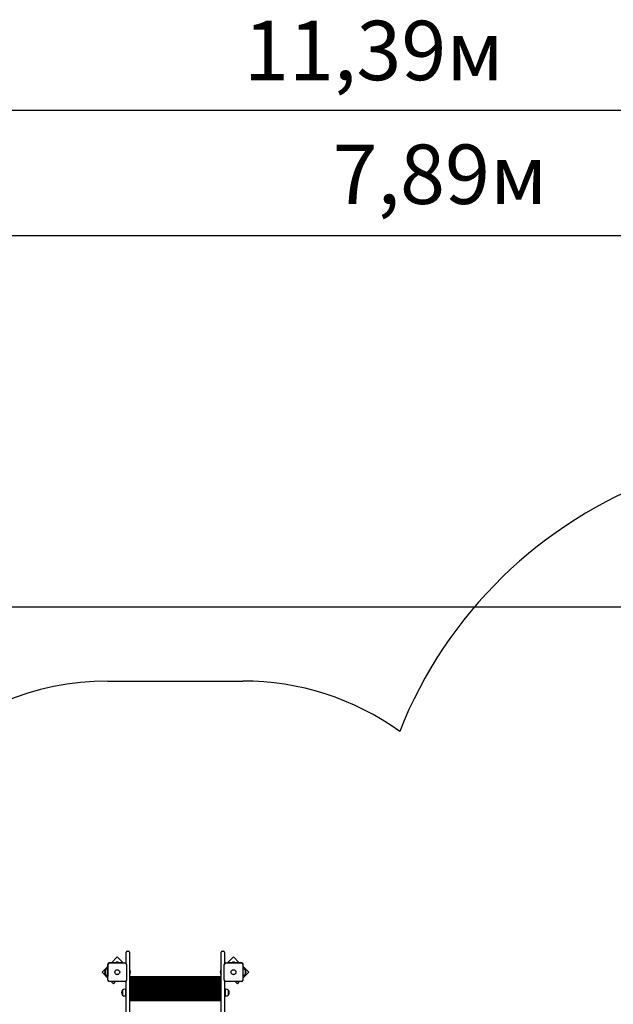
# Model space of a CAD drawing. Units: millimetres. Extents: x 4 to 18.1, y 4.8 to 16.7.
# Drawn here: x 9.6 to 12.9, y 11.3 to 16.7 of the extents above; entities that cross this region are included whole.
import ezdxf

# ---------------------------------------------------------------- set-up
doc = ezdxf.new("R2010")
doc.units = ezdxf.units.MM
doc.header["$LTSCALE"] = 110
doc.header["$PDSIZE"] = -1
doc.linetypes.add('SLD-Сплошная', pattern=[0])
doc.styles.get("Standard").update_dxf_attribs({"font": 'isocpeui.ttf'})
doc.dimstyles.new('ISO-25', dxfattribs={"dimtxt": 2.5, "dimasz": 2.5, "dimexe": 1.25, "dimexo": 0.625, "dimtad": 1, "dimtxsty": 'Standard', "dimcen": 2.5, "dimadec": 0, "dimazin": 0, "dimtfac": 1, "dimtmove": 0, "dimatfit": 3, "dimfxl": 1, "dimarcsym": 0})

# ---------------------------------------------------------------- blocks, each defined once
blk = doc.blocks.new('_D_17')
at = {"color": 0, "lineweight": -2, "transparency": 16777216}
for p, q in [((5.9492, 7.8725), (5.9492, 16.3339)), ((17.3424, 12.6679), (17.3424, 16.3339)), ((6.2792, 16.2239), (17.0124, 16.2239))]:
    blk.add_line(p, q, dxfattribs=at)
at = {"color": 0, "transparency": 16777216}
for points in [[(6.2792, 16.2789), (6.2792, 16.1689), (5.9492, 16.2239)], [(17.0124, 16.2789), (17.0124, 16.1689), (17.3424, 16.2239)]]:
    blk.add_solid(points, dxfattribs=at)
at = {"layer": 'Defpoints', "color": 0, "transparency": 16777216}
for p in [(17.3424, 16.2239), (17.3424, 12.6679), (5.9492, 7.8725)]:
    blk.add_point(p, dxfattribs=at)
at = {"color": 0, "transparency": 16777216, "insert": (11.5275, 16.7199), "char_height": 0.33, "attachment_point": 2}
blk.add_mtext('11,39м', dxfattribs=at)
blk = doc.blocks.new('*D21')
at = {"color": 0, "lineweight": -2, "transparency": 16777216}
for p, q in [((15.5431, 13.4639), (4.4413, 13.4639)), ((4.5513, 6.5873), (4.5513, 13.1339)), ((13.3962, 6.2573), (4.4413, 6.2573))]:
    blk.add_line(p, q, dxfattribs=at)
at = {"color": 0, "transparency": 16777216}
for points in [[(4.4963, 13.1339), (4.6063, 13.1339), (4.5513, 13.4639)], [(4.4963, 6.5873), (4.6063, 6.5873), (4.5513, 6.2573)]]:
    blk.add_solid(points, dxfattribs=at)
at = {"layer": 'Defpoints', "color": 0, "transparency": 16777216}
for p in [(4.5513, 13.4639), (15.5431, 13.4639), (13.3962, 6.2573)]:
    blk.add_point(p, dxfattribs=at)
at = {"color": 0, "transparency": 16777216, "insert": (4.2533, 9.8606), "char_height": 0.33, "attachment_point": 5, "rotation": 90}
blk.add_mtext('7,21м', dxfattribs=at)
blk = doc.blocks.new('*D22')
at = {"color": 0, "lineweight": -2, "transparency": 16777216}
for p, q in [((7.9492, 7.8455), (7.9492, 15.6368)), ((15.8408, 12.6832), (15.8408, 15.6368)), ((8.2792, 15.5268), (15.5108, 15.5268))]:
    blk.add_line(p, q, dxfattribs=at)
at = {"color": 0, "transparency": 16777216}
for points in [[(8.2792, 15.5818), (8.2792, 15.4718), (7.9492, 15.5268)], [(15.5108, 15.5818), (15.5108, 15.4718), (15.8408, 15.5268)]]:
    blk.add_solid(points, dxfattribs=at)
at = {"layer": 'Defpoints', "color": 0, "transparency": 16777216}
for p in [(15.8408, 15.5268), (15.8408, 12.6832), (7.9492, 7.8455)]:
    blk.add_point(p, dxfattribs=at)
at = {"color": 0, "transparency": 16777216, "insert": (11.895, 15.8248), "char_height": 0.33, "attachment_point": 5}
blk.add_mtext('7,89м', dxfattribs=at)

msp = doc.modelspace()

# ---------------------------------------------------------------- linework, layer by layer
at = {"color": 251, "linetype": 'SLD-Сплошная', "true_color": 0x636466}
msp.add_line((10.0507, 13.0535), (10.7997, 13.0535), dxfattribs=at)
at = {"color": 7, "linetype": 'SLD-Сплошная', "lineweight": 25}
for p, q in [((10.1522, 11.5432), (10.1522, 11.5485)), ((10.1522, 11.4847), (10.1522, 11.5432)), ((10.1572, 11.5535), (10.1652, 11.5535)), ((10.1702, 11.5485), (10.1702, 11.5432)), ((10.1702, 11.5432), (10.1702, 10.6982)), ((10.6802, 11.5432), (10.6802, 11.5485)), ((10.6802, 10.6982), (10.6802, 11.5432)), ((10.6852, 11.5535), (10.6932, 11.5535)), ((10.6982, 11.5485), (10.6982, 11.5432)), ((10.6982, 11.5432), (10.6982, 11.4847)), ((10.0492, 11.4825), (10.0492, 11.4119)), ((10.1269, 11.4895), (10.0562, 11.4895)), ((10.0587, 11.488), (10.1457, 11.488)), ((10.1022, 11.5214), (10.0704, 11.4895)), ((10.0915, 11.4913), (10.0915, 11.4895)), ((10.0915, 11.4913), (10.1, 11.4913)), ((10.1057, 11.4931), (10.0987, 11.4931)), ((10.1, 11.4913), (10.1128, 11.4913)), ((10.1355, 11.488), (10.1022, 11.5214)), ((10.1128, 11.4895), (10.1128, 11.4913)), ((10.1269, 11.4895), (10.1319, 11.4895)), ((10.1319, 11.4895), (10.1319, 11.488)), ((10.7047, 11.488), (10.7917, 11.488)), ((10.7482, 11.5214), (10.7148, 11.488)), ((10.7185, 11.488), (10.7185, 11.4895)), ((10.7185, 11.4895), (10.7235, 11.4895)), ((10.7942, 11.4895), (10.7235, 11.4895)), ((10.7375, 11.4913), (10.7375, 11.4895)), ((10.7375, 11.4913), (10.7504, 11.4913)), ((10.7517, 11.4931), (10.7447, 11.4931)), ((10.78, 11.4895), (10.7482, 11.5214)), ((10.7504, 11.4913), (10.7588, 11.4913)), ((10.7588, 11.4895), (10.7588, 11.4913)), ((10.8012, 11.4119), (10.8012, 11.4825)), ((10.0492, 11.4683), (10.0174, 11.4365)), ((10.0174, 11.4365), (10.0507, 11.4032)), ((10.0377, 11.4269), (10.0377, 11.4499)), ((10.0377, 11.4499), (10.0377, 11.4476)), ((10.0377, 11.4476), (10.0377, 11.4232)), ((10.0507, 11.393), (10.0507, 11.48)), ((10.1537, 11.48), (10.1537, 11.393)), ((10.1706, 11.4485), (10.1702, 11.4481)), ((10.172, 11.4472), (10.1702, 11.4472)), ((10.1712, 11.4485), (10.1706, 11.4485)), ((10.1706, 11.4485), (10.1706, 11.4472)), ((10.1712, 11.4485), (10.1712, 11.4472)), ((10.172, 11.4472), (10.172, 11.4263)), ((10.1738, 11.433), (10.1738, 11.44)), ((10.6766, 11.44), (10.6766, 11.4375)), ((10.6766, 11.4375), (10.6766, 11.433)), ((10.6802, 11.4472), (10.6784, 11.4472)), ((10.6784, 11.4263), (10.6784, 11.4472)), ((10.6798, 11.4485), (10.6792, 11.4485)), ((10.6792, 11.4472), (10.6792, 11.4485)), ((10.6802, 11.4481), (10.6798, 11.4485)), ((10.6798, 11.4472), (10.6798, 11.4485)), ((10.6967, 11.393), (10.6967, 11.48)), ((10.7997, 11.48), (10.7997, 11.393)), ((10.7997, 11.4032), (10.833, 11.4365)), ((10.833, 11.4365), (10.8012, 11.4683)), ((10.8127, 11.4499), (10.8127, 11.4232)), ((10.0377, 11.4232), (10.0377, 11.4269)), ((10.0492, 11.4069), (10.0492, 11.4119)), ((10.0507, 11.4069), (10.0492, 11.4069)), ((10.1457, 11.385), (10.0587, 11.385)), ((10.0688, 11.385), (10.081, 11.3729)), ((10.081, 11.3729), (10.0932, 11.385)), ((10.1522, 10.7167), (10.1522, 11.3884)), ((10.1702, 11.4259), (10.172, 11.4259)), ((10.1702, 11.4249), (10.1706, 11.4245)), ((10.1752, 11.4083), (10.1702, 11.4133)), ((10.1702, 11.4133), (10.6802, 11.4133)), ((10.6802, 11.4073), (10.1702, 11.4073)), ((10.6802, 11.4053), (10.1702, 11.4053)), ((10.6802, 11.4013), (10.1702, 11.4013)), ((10.6802, 11.3973), (10.1702, 11.3973)), ((10.6802, 11.3933), (10.1702, 11.3933)), ((10.6802, 11.3893), (10.1702, 11.3893)), ((10.6802, 11.3853), (10.1702, 11.3853)), ((10.6802, 11.3813), (10.1702, 11.3813)), ((10.6802, 11.3773), (10.1702, 11.3773)), ((10.6802, 11.3733), (10.1702, 11.3733)), ((10.1706, 11.4259), (10.1706, 11.4245)), ((10.1706, 11.4245), (10.1712, 11.4245)), ((10.1712, 11.4259), (10.1712, 11.4245)), ((10.172, 11.4263), (10.172, 11.4259)), ((10.6752, 11.4083), (10.6802, 11.4133)), ((10.6784, 11.4259), (10.6784, 11.4263)), ((10.6784, 11.4259), (10.6802, 11.4259)), ((10.6792, 11.4245), (10.6792, 11.4259)), ((10.6792, 11.4245), (10.6798, 11.4245)), ((10.6798, 11.4245), (10.6798, 11.4259)), ((10.6798, 11.4245), (10.6802, 11.4249)), ((10.6982, 11.3884), (10.6982, 10.7167)), ((10.7917, 11.385), (10.7047, 11.385)), ((10.7572, 11.385), (10.7694, 11.3729)), ((10.7694, 11.3729), (10.7815, 11.385)), ((10.8012, 11.4069), (10.7997, 11.4069)), ((10.8012, 11.4119), (10.8012, 11.4069)), ((10.1317, 11.3137), (10.1317, 11.3367)), ((10.1317, 11.3367), (10.1317, 11.3344)), ((10.1317, 11.3344), (10.1317, 11.31)), ((10.1472, 11.3419), (10.1442, 11.3419)), ((10.1472, 11.3419), (10.1472, 11.3388)), ((10.1472, 11.3388), (10.1472, 11.3047)), ((10.1522, 11.3283), (10.1472, 11.3283)), ((10.1472, 11.3183), (10.1522, 11.3183)), ((10.6802, 11.3693), (10.1702, 11.3693)), ((10.6802, 11.3653), (10.1702, 11.3653)), ((10.6802, 11.3613), (10.1702, 11.3613)), ((10.6802, 11.3573), (10.1702, 11.3573)), ((10.6802, 11.3533), (10.1702, 11.3533)), ((10.6802, 11.3493), (10.1702, 11.3493)), ((10.6802, 11.3453), (10.1702, 11.3453)), ((10.6802, 11.3413), (10.1702, 11.3413)), ((10.6802, 11.3373), (10.1702, 11.3373)), ((10.6802, 11.3333), (10.1702, 11.3333)), ((10.6802, 11.3293), (10.1702, 11.3293)), ((10.6802, 11.3253), (10.1702, 11.3253)), ((10.6802, 11.3213), (10.1702, 11.3213)), ((10.7032, 11.3283), (10.6982, 11.3283)), ((10.6982, 11.3183), (10.7032, 11.3183)), ((10.7062, 11.3419), (10.7032, 11.3419)), ((10.7032, 11.3047), (10.7032, 11.3419)), ((10.7187, 11.3367), (10.7187, 11.31)), ((10.1317, 11.31), (10.1317, 11.3137)), ((10.1442, 11.3047), (10.1472, 11.3047)), ((10.6802, 11.3173), (10.1702, 11.3173)), ((10.6802, 11.3133), (10.1702, 11.3133)), ((10.6802, 11.3093), (10.1702, 11.3093)), ((10.6802, 11.3053), (10.1702, 11.3053)), ((10.6802, 11.3013), (10.1702, 11.3013)), ((10.6802, 11.2973), (10.1702, 11.2973)), ((10.6802, 11.2933), (10.1702, 11.2933)), ((10.6802, 11.2893), (10.1702, 11.2893)), ((10.6802, 11.2853), (10.1702, 11.2853)), ((10.6802, 11.2813), (10.1702, 11.2813)), ((10.6802, 11.2773), (10.1702, 11.2773)), ((10.7032, 11.3047), (10.7062, 11.3047))]:
    msp.add_line(p, q, dxfattribs=at)
for centre, radius in [((10.1022, 11.4365), 0.0136), ((10.1022, 11.4365), 0.0135), ((10.7482, 11.4365), 0.0137), ((10.7482, 11.4365), 0.0135)]:
    msp.add_circle(centre, radius, dxfattribs=at)
at = {"color": 251, "linetype": 'SLD-Сплошная', "true_color": 0x636466}
for centre, radius, start, end in [((13.9571, 11.8709), 2.4574, 110, 158.4374), ((10.0507, 11.5535), 1.5, 90, 180), ((10.7997, 11.5535), 1.5, 54.4566, 90)]:
    msp.add_arc(centre, radius, start, end, dxfattribs=at)
at = {"color": 7, "linetype": 'SLD-Сплошная', "lineweight": 25}
for centre, radius, start, end in [((10.1572, 11.5485), 0.005, 90, 180), ((10.1652, 11.5485), 0.005, 0, 90), ((10.6852, 11.5485), 0.005, 90, 180), ((10.6932, 11.5485), 0.005, 0, 90), ((10.0562, 11.4825), 0.007, 90, 180), ((10.0587, 11.48), 0.008, 90, 180), ((10.0987, 11.4883), 0.00481, 90, 141.282), ((10.1057, 11.4883), 0.00481, 38.718, 90), ((10.1457, 11.48), 0.008, 0, 90), ((10.7047, 11.48), 0.008, 90, 180), ((10.7447, 11.4883), 0.00481, 90, 141.282), ((10.7517, 11.4883), 0.00481, 38.718, 90), ((10.7917, 11.48), 0.008, 0, 90), ((10.7942, 11.4825), 0.007, 0, 90), ((10.049, 11.4365), 0.0175, 130.3062, 229.6938), ((10.0502, 11.4376), 0.0175, 93.1914, 135.5648), ((10.1587, 11.4365), 0.0173, 316.0913, 43.9087), ((10.169, 11.44), 0.00481, 0, 51.282), ((10.169, 11.433), 0.00481, 308.718, 360), ((10.6917, 11.4365), 0.0173, 136.0913, 223.9087), ((10.6814, 11.44), 0.00481, 128.718, 180), ((10.6814, 11.433), 0.00481, 180, 231.282), ((10.8002, 11.4376), 0.0175, 44.4352, 86.8086), ((10.8014, 11.4365), 0.0175, 310.3062, 49.6938), ((10.0502, 11.4354), 0.0175, 224.4352, 266.8086), ((10.0587, 11.393), 0.008, 180, 270), ((10.1457, 11.393), 0.008, 270, 0), ((10.7047, 11.393), 0.008, 180, 270), ((10.7917, 11.393), 0.008, 270, 0), ((10.8002, 11.4354), 0.0175, 273.1914, 315.5648), ((10.143, 11.3233), 0.0175, 130.3062, 229.6938), ((10.1442, 11.3244), 0.0175, 90, 135.5648), ((10.7062, 11.3244), 0.0175, 44.4352, 90), ((10.7074, 11.3233), 0.0175, 310.3062, 49.6938), ((10.1442, 11.3222), 0.0175, 224.4352, 270), ((10.7062, 11.3222), 0.0175, 270, 315.5648)]:
    msp.add_arc(centre, radius, start, end, dxfattribs=at)

# ---------------------------------------------------------------- dimensions: what is measured, and where the dimension line sits
at = {"color": 251, "true_color": 0x636466}
dim = msp.add_linear_dim(base=(17.3424, 16.2239), p1=(5.9492, 7.8725), p2=(17.3424, 12.6679), dimstyle='ISO-25', override={"dimtxt": 0.33, "dimasz": 0.33, "dimexe": 0.11, "dimexo": 0, "dimgap": 0.1, "dimzin": 1, "dimpost": 'м', "dimtdec": 3, "dimtzin": 1}, dxfattribs=at)
dim.commit()
dim.dimension.update_dxf_attribs({"geometry": '_D_17', "text_midpoint": (11.5275, 16.2239), "dimtype": 160})
dim = msp.add_linear_dim(base=(15.8408, 15.5268), p1=(7.9492, 7.8455), p2=(15.8408, 12.6832), dimstyle='ISO-25', override={"dimtxt": 0.33, "dimasz": 0.33, "dimexe": 0.11, "dimexo": 0, "dimgap": 0.1, "dimzin": 1, "dimpost": 'м', "dimtdec": 3, "dimtzin": 1})
dim.commit()
dim.dimension.update_dxf_attribs({"geometry": '*D22', "text_midpoint": (11.895, 15.8248)})
dim = msp.add_linear_dim(base=(4.5513, 13.4639), p1=(13.3962, 6.2573), p2=(15.5431, 13.4639), angle=90, dimstyle='ISO-25', override={"dimtxt": 0.33, "dimasz": 0.33, "dimexe": 0.11, "dimexo": 0, "dimgap": 0.1, "dimtih": 0, "dimtoh": 0, "dimzin": 1, "dimpost": 'м', "dimtdec": 3, "dimtzin": 1})
dim.commit()
dim.dimension.update_dxf_attribs({"geometry": '*D21', "text_midpoint": (4.2533, 9.8606)})

doc.saveas('drawing.dxf')
